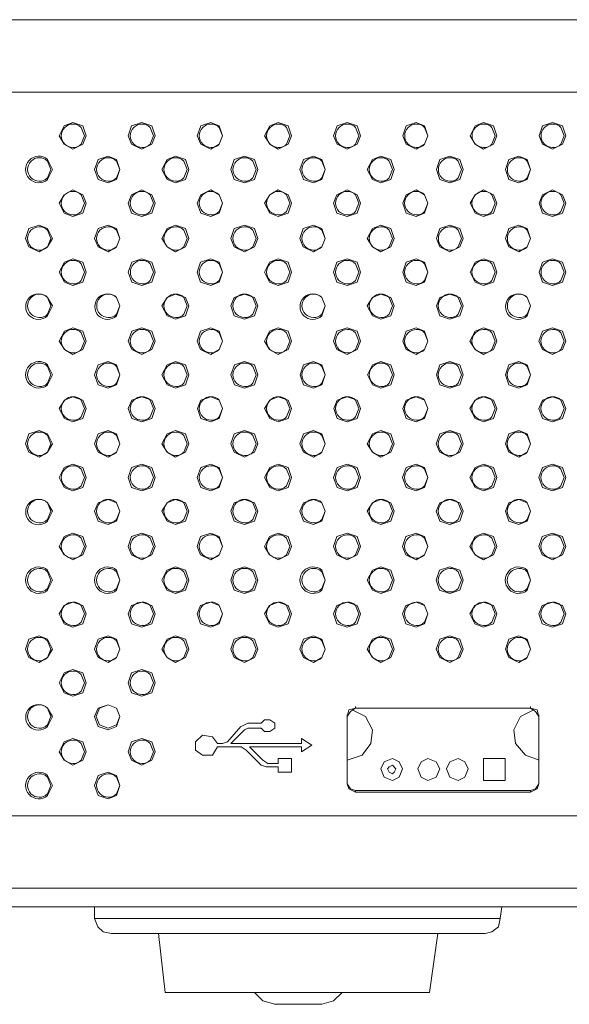
# Model space of a CAD drawing. Units: millimetres. Extents: x 0.21 to 8.09, y 0.36 to 2.71.
# Drawn here: x 3.17 to 3.44, y 1.8 to 2.29 of the extents above; entities that cross this region are included whole.
import ezdxf

# ---------------------------------------------------------------- set-up
doc = ezdxf.new("R2010")
doc.units = ezdxf.units.MM
doc.layers.add('Dahua', color=7, linetype='Continuous')

# ---------------------------------------------------------------- blocks, each defined once
blk = doc.blocks.new('NVR5816_32_64_16P_4KS2E')
at = {"layer": 'Dahua', "lineweight": 0}
for points in [[(3.72317, 2.26038), (3.72317, 2.29038), (0.56234, 2.29038)], [(3.71734, 2.25455), (0.56817, 2.25455)], [(3.19987, 2.23288), (3.1982, 2.23788), (3.19322, 2.23955), (3.18904, 2.23788), (3.18654, 2.23288), (3.18904, 2.22872), (3.19322, 2.22622), (3.1982, 2.22872), (3.19987, 2.23288)], [(3.23404, 2.23288), (3.23237, 2.23788), (3.22738, 2.23955), (3.22237, 2.23788), (3.2207, 2.23288), (3.22237, 2.22872), (3.22738, 2.22622), (3.23237, 2.22872), (3.23404, 2.23288)], [(3.30154, 2.23288), (3.29987, 2.23788), (3.29487, 2.23955), (3.29071, 2.23788), (3.28821, 2.23288), (3.29071, 2.22872), (3.29487, 2.22622), (3.29987, 2.22872), (3.30154, 2.23288)], [(3.33571, 2.23288), (3.33404, 2.23788), (3.32904, 2.23955), (3.32404, 2.23788), (3.32237, 2.23288), (3.32404, 2.22872), (3.32904, 2.22622), (3.33404, 2.22872), (3.33571, 2.23288)], [(3.40322, 2.23288), (3.40156, 2.23788), (3.39656, 2.23955), (3.39239, 2.23788), (3.38989, 2.23288), (3.39239, 2.22872), (3.39656, 2.22622), (3.40156, 2.22872), (3.40322, 2.23288)], [(3.43739, 2.23288), (3.43572, 2.23788), (3.43072, 2.23955), (3.42572, 2.23788), (3.42406, 2.23288), (3.42572, 2.22872), (3.43072, 2.22622), (3.43572, 2.22872), (3.43739, 2.23288)], [(3.21652, 2.21621), (3.21487, 2.22121), (3.21069, 2.22288), (3.20571, 2.22121), (3.20404, 2.21621), (3.20571, 2.21121), (3.21069, 2.20955), (3.21487, 2.21121), (3.21652, 2.21621)], [(3.25071, 2.21621), (3.24904, 2.22121), (3.24404, 2.22288), (3.23987, 2.22121), (3.23737, 2.21621), (3.23987, 2.21121), (3.24404, 2.20955), (3.24904, 2.21121), (3.25071, 2.21621)], [(3.28487, 2.21621), (3.2832, 2.22121), (3.2782, 2.22288), (3.27319, 2.22121), (3.27154, 2.21621), (3.27319, 2.21121), (3.2782, 2.20955), (3.2832, 2.21121), (3.28487, 2.21621)], [(3.35238, 2.21621), (3.35071, 2.22121), (3.34572, 2.22288), (3.34154, 2.22121), (3.33904, 2.21621), (3.34154, 2.21121), (3.34572, 2.20955), (3.35071, 2.21121), (3.35238, 2.21621)], [(3.38654, 2.21621), (3.38488, 2.22121), (3.37989, 2.22288), (3.37488, 2.22121), (3.37321, 2.21621), (3.37488, 2.21121), (3.37989, 2.20955), (3.38488, 2.21121), (3.38654, 2.21621)], [(3.19987, 2.19955), (3.1982, 2.20372), (3.1932, 2.20622), (3.18904, 2.20372), (3.18652, 2.19955), (3.18904, 2.19455), (3.1932, 2.19288), (3.1982, 2.19455), (3.19987, 2.19955)], [(3.23404, 2.19955), (3.23237, 2.20372), (3.22737, 2.20622), (3.22236, 2.20372), (3.2207, 2.19955), (3.22236, 2.19455), (3.22737, 2.19288), (3.23237, 2.19455), (3.23404, 2.19955)], [(3.30153, 2.19955), (3.29986, 2.20372), (3.29487, 2.20622), (3.29071, 2.20372), (3.28819, 2.19955), (3.29071, 2.19455), (3.29487, 2.19288), (3.29986, 2.19455), (3.30153, 2.19955)], [(3.33569, 2.19955), (3.33403, 2.20372), (3.32904, 2.20622), (3.32403, 2.20372), (3.32236, 2.19955), (3.32403, 2.19455), (3.32904, 2.19288), (3.33403, 2.19455), (3.33569, 2.19955)], [(3.40321, 2.19955), (3.40154, 2.20372), (3.39654, 2.20622), (3.39238, 2.20372), (3.38988, 2.19955), (3.39238, 2.19455), (3.39654, 2.19288), (3.40154, 2.19455), (3.40321, 2.19955)], [(3.43738, 2.19955), (3.43571, 2.20372), (3.43071, 2.20622), (3.42571, 2.20372), (3.42404, 2.19955), (3.42571, 2.19455), (3.43071, 2.19288), (3.43571, 2.19455), (3.43738, 2.19955)], [(3.1832, 2.18205), (3.18069, 2.18705), (3.17653, 2.18871), (3.17152, 2.18705), (3.16987, 2.18205), (3.17152, 2.17788), (3.17653, 2.17538), (3.18069, 2.17788), (3.1832, 2.18205)], [(3.25069, 2.18205), (3.24902, 2.18705), (3.24404, 2.18871), (3.23987, 2.18705), (3.23736, 2.18205), (3.23987, 2.17788), (3.24404, 2.17538), (3.24902, 2.17788), (3.25069, 2.18205)], [(3.28486, 2.18205), (3.28321, 2.18705), (3.27821, 2.18871), (3.27319, 2.18705), (3.27152, 2.18205), (3.27319, 2.17788), (3.27821, 2.17538), (3.28321, 2.17788), (3.28486, 2.18205)], [(3.35238, 2.18205), (3.35071, 2.18705), (3.34571, 2.18871), (3.34154, 2.18705), (3.33904, 2.18205), (3.34154, 2.17788), (3.34571, 2.17538), (3.35071, 2.17788), (3.35238, 2.18205)], [(3.38654, 2.18205), (3.38488, 2.18705), (3.37988, 2.18871), (3.37488, 2.18705), (3.37321, 2.18205), (3.37488, 2.17788), (3.37988, 2.17538), (3.38488, 2.17788), (3.38654, 2.18205)], [(3.41987, 2.18205), (3.41822, 2.18705), (3.41403, 2.18871), (3.40905, 2.18705), (3.40738, 2.18205), (3.40905, 2.17788), (3.41403, 2.17538), (3.41822, 2.17788), (3.41987, 2.18205)], [(3.19988, 2.16538), (3.19822, 2.17038), (3.19323, 2.17205), (3.18906, 2.17038), (3.18655, 2.16538), (3.18906, 2.16038), (3.19323, 2.15872), (3.19822, 2.16038), (3.19988, 2.16538)], [(3.23405, 2.16538), (3.2324, 2.17038), (3.2274, 2.17205), (3.22238, 2.17038), (3.22072, 2.16538), (3.22238, 2.16038), (3.2274, 2.15872), (3.2324, 2.16038), (3.23405, 2.16538)], [(3.30151, 2.16538), (3.29985, 2.17038), (3.29486, 2.17205), (3.29069, 2.17038), (3.28818, 2.16538), (3.29069, 2.16038), (3.29486, 2.15872), (3.29985, 2.16038), (3.30151, 2.16538)], [(3.33568, 2.16538), (3.33401, 2.17038), (3.32903, 2.17205), (3.32401, 2.17038), (3.32235, 2.16538), (3.32401, 2.16038), (3.32903, 2.15872), (3.33401, 2.16038), (3.33568, 2.16538)], [(3.40321, 2.16538), (3.40154, 2.17038), (3.39654, 2.17205), (3.39238, 2.17038), (3.38988, 2.16538), (3.39238, 2.16038), (3.39654, 2.15872), (3.40154, 2.16038), (3.40321, 2.16538)], [(3.43738, 2.16538), (3.43571, 2.17038), (3.43071, 2.17205), (3.42571, 2.17038), (3.42404, 2.16538), (3.42571, 2.16038), (3.43071, 2.15872), (3.43571, 2.16038), (3.43738, 2.16538)], [(3.25072, 2.14872), (3.24905, 2.15288), (3.24407, 2.15455), (3.2399, 2.15288), (3.23739, 2.14872), (3.2399, 2.14372), (3.24407, 2.14205), (3.24905, 2.14372), (3.25072, 2.14872)], [(3.28486, 2.14872), (3.28319, 2.15288), (3.27819, 2.15455), (3.27318, 2.15288), (3.27151, 2.14872), (3.27318, 2.14372), (3.27819, 2.14205), (3.28319, 2.14372), (3.28486, 2.14872)], [(3.35235, 2.14872), (3.35068, 2.15288), (3.3457, 2.15455), (3.34153, 2.15288), (3.33902, 2.14872), (3.34153, 2.14372), (3.3457, 2.14205), (3.35068, 2.14372), (3.35235, 2.14872)], [(3.38654, 2.14872), (3.38488, 2.15288), (3.37988, 2.15455), (3.37488, 2.15288), (3.37321, 2.14872), (3.37488, 2.14372), (3.37988, 2.14205), (3.38488, 2.14372), (3.38654, 2.14872)], [(3.19988, 2.13122), (3.19822, 2.13622), (3.19323, 2.13789), (3.18906, 2.13622), (3.18655, 2.13122), (3.18906, 2.12705), (3.19323, 2.12455), (3.19822, 2.12705), (3.19988, 2.13122)], [(3.23405, 2.13122), (3.2324, 2.13622), (3.2274, 2.13789), (3.22238, 2.13622), (3.22072, 2.13122), (3.22238, 2.12705), (3.2274, 2.12455), (3.2324, 2.12705), (3.23405, 2.13122)], [(3.30151, 2.13121), (3.29985, 2.13621), (3.29486, 2.13788), (3.29069, 2.13621), (3.28818, 2.13121), (3.29069, 2.12705), (3.29486, 2.12455), (3.29985, 2.12705), (3.30151, 2.13121)], [(3.33568, 2.13121), (3.33401, 2.13621), (3.32903, 2.13788), (3.32401, 2.13621), (3.32235, 2.13121), (3.32401, 2.12705), (3.32903, 2.12455), (3.33401, 2.12705), (3.33568, 2.13121)], [(3.4032, 2.13121), (3.40153, 2.13621), (3.39655, 2.13788), (3.39238, 2.13621), (3.38987, 2.13121), (3.39238, 2.12705), (3.39655, 2.12455), (3.40153, 2.12705), (3.4032, 2.13121)], [(3.43736, 2.13121), (3.43571, 2.13621), (3.43071, 2.13788), (3.4257, 2.13621), (3.42403, 2.13121), (3.4257, 2.12705), (3.43071, 2.12455), (3.43571, 2.12705), (3.43736, 2.13121)], [(3.25072, 2.11455), (3.24905, 2.11955), (3.24405, 2.12122), (3.23989, 2.11955), (3.23739, 2.11455), (3.23989, 2.10955), (3.24405, 2.10788), (3.24905, 2.10955), (3.25072, 2.11455)], [(3.28488, 2.11455), (3.28322, 2.11955), (3.27823, 2.12122), (3.27322, 2.11955), (3.27155, 2.11455), (3.27322, 2.10955), (3.27823, 2.10788), (3.28322, 2.10955), (3.28488, 2.11455)], [(3.35239, 2.11455), (3.35072, 2.11955), (3.34572, 2.12122), (3.34156, 2.11955), (3.33906, 2.11455), (3.34156, 2.10955), (3.34572, 2.10788), (3.35072, 2.10955), (3.35239, 2.11455)], [(3.38653, 2.11455), (3.38488, 2.11955), (3.37988, 2.12122), (3.37486, 2.11955), (3.37321, 2.11455), (3.37486, 2.10955), (3.37988, 2.10788), (3.38488, 2.10955), (3.38653, 2.11455)], [(3.19988, 2.09788), (3.19822, 2.10205), (3.19322, 2.10371), (3.18905, 2.10205), (3.18655, 2.09788), (3.18905, 2.09288), (3.19322, 2.09121), (3.19822, 2.09288), (3.19988, 2.09788)], [(3.23405, 2.09788), (3.23238, 2.10205), (3.22738, 2.10371), (3.22238, 2.10205), (3.22072, 2.09788), (3.22238, 2.09288), (3.22738, 2.09121), (3.23238, 2.09288), (3.23405, 2.09788)], [(3.30155, 2.09788), (3.29989, 2.10205), (3.29489, 2.10371), (3.29072, 2.10205), (3.28822, 2.09788), (3.29072, 2.09288), (3.29489, 2.09121), (3.29989, 2.09288), (3.30155, 2.09788)], [(3.33572, 2.09788), (3.33405, 2.10205), (3.32905, 2.10371), (3.32405, 2.10205), (3.32239, 2.09788), (3.32405, 2.09288), (3.32905, 2.09121), (3.33405, 2.09288), (3.33572, 2.09788)], [(3.4032, 2.09788), (3.40153, 2.10205), (3.39655, 2.10371), (3.39237, 2.10205), (3.38987, 2.09788), (3.39237, 2.09288), (3.39655, 2.09121), (3.40153, 2.09288), (3.4032, 2.09788)], [(3.43736, 2.09788), (3.4357, 2.10205), (3.43071, 2.10371), (3.4257, 2.10205), (3.42403, 2.09788), (3.4257, 2.09288), (3.43071, 2.09121), (3.4357, 2.09288), (3.43736, 2.09788)], [(3.1832, 2.08038), (3.1807, 2.08538), (3.17653, 2.08705), (3.17153, 2.08538), (3.16987, 2.08038), (3.17153, 2.07622), (3.17653, 2.07372), (3.1807, 2.07622), (3.1832, 2.08038)], [(3.25071, 2.08038), (3.24904, 2.08538), (3.24404, 2.08705), (3.23987, 2.08538), (3.23737, 2.08038), (3.23987, 2.07622), (3.24404, 2.07372), (3.24904, 2.07622), (3.25071, 2.08038)], [(3.28487, 2.08038), (3.2832, 2.08538), (3.2782, 2.08705), (3.2732, 2.08538), (3.27154, 2.08038), (3.2732, 2.07622), (3.2782, 2.07372), (3.2832, 2.07622), (3.28487, 2.08038)], [(3.3182, 2.08038), (3.31654, 2.08538), (3.31236, 2.08705), (3.30738, 2.08538), (3.30571, 2.08038), (3.30738, 2.07622), (3.31236, 2.07372), (3.31654, 2.07622), (3.3182, 2.08038)], [(3.35238, 2.08038), (3.35071, 2.08538), (3.34571, 2.08705), (3.34154, 2.08538), (3.33904, 2.08038), (3.34154, 2.07622), (3.34571, 2.07372), (3.35071, 2.07622), (3.35238, 2.08038)], [(3.38653, 2.08038), (3.38486, 2.08538), (3.37986, 2.08705), (3.37486, 2.08538), (3.3732, 2.08038), (3.37486, 2.07622), (3.37986, 2.07372), (3.38486, 2.07622), (3.38653, 2.08038)], [(3.41985, 2.08038), (3.4182, 2.08538), (3.41402, 2.08705), (3.40903, 2.08538), (3.40737, 2.08038), (3.40903, 2.07622), (3.41402, 2.07372), (3.4182, 2.07622), (3.41985, 2.08038)], [(3.19987, 2.06371), (3.1982, 2.06871), (3.1932, 2.07038), (3.18904, 2.06871), (3.18654, 2.06371), (3.18904, 2.05871), (3.1932, 2.05705), (3.1982, 2.05871), (3.19987, 2.06371)], [(3.23404, 2.06371), (3.23237, 2.06871), (3.22737, 2.07038), (3.22237, 2.06871), (3.2207, 2.06371), (3.22237, 2.05871), (3.22737, 2.05705), (3.23237, 2.05871), (3.23404, 2.06371)], [(3.30154, 2.06371), (3.29987, 2.06871), (3.29487, 2.07038), (3.29071, 2.06871), (3.28821, 2.06371), (3.29071, 2.05871), (3.29487, 2.05705), (3.29987, 2.05871), (3.30154, 2.06371)], [(3.33571, 2.06371), (3.33404, 2.06871), (3.32904, 2.07038), (3.32404, 2.06871), (3.32237, 2.06371), (3.32404, 2.05871), (3.32904, 2.05705), (3.33404, 2.05871), (3.33571, 2.06371)], [(3.4032, 2.06371), (3.40153, 2.06871), (3.39653, 2.07038), (3.39237, 2.06871), (3.38987, 2.06371), (3.39237, 2.05871), (3.39653, 2.05705), (3.40153, 2.05871), (3.4032, 2.06371)], [(3.43736, 2.06371), (3.4357, 2.06871), (3.4307, 2.07038), (3.4257, 2.06871), (3.42403, 2.06371), (3.4257, 2.05871), (3.4307, 2.05705), (3.4357, 2.05871), (3.43736, 2.06371)], [(3.25071, 2.04705), (3.24904, 2.05122), (3.24404, 2.05288), (3.23987, 2.05122), (3.23736, 2.04705), (3.23987, 2.04205), (3.24404, 2.04038), (3.24904, 2.04205), (3.25071, 2.04705)], [(3.28487, 2.04705), (3.2832, 2.05122), (3.2782, 2.05288), (3.2732, 2.05122), (3.27154, 2.04705), (3.2732, 2.04205), (3.2782, 2.04038), (3.2832, 2.04205), (3.28487, 2.04705)], [(3.35236, 2.04705), (3.35071, 2.05122), (3.34571, 2.05288), (3.34154, 2.05122), (3.33903, 2.04705), (3.34154, 2.04205), (3.34571, 2.04038), (3.35071, 2.04205), (3.35236, 2.04705)], [(3.38653, 2.04705), (3.38486, 2.05122), (3.37986, 2.05288), (3.37486, 2.05122), (3.3732, 2.04705), (3.37486, 2.04205), (3.37986, 2.04038), (3.38486, 2.04205), (3.38653, 2.04705)], [(3.19986, 2.02955), (3.19819, 2.03455), (3.1932, 2.03621), (3.18904, 2.03455), (3.18652, 2.02955), (3.18904, 2.02538), (3.1932, 2.02288), (3.19819, 2.02538), (3.19986, 2.02955)], [(3.23402, 2.02955), (3.23236, 2.03455), (3.22737, 2.03621), (3.22236, 2.03455), (3.22069, 2.02955), (3.22236, 2.02538), (3.22737, 2.02288), (3.23236, 2.02538), (3.23402, 2.02955)], [(3.30153, 2.02955), (3.29986, 2.03455), (3.29487, 2.03621), (3.29069, 2.03455), (3.28819, 2.02955), (3.29069, 2.02538), (3.29487, 2.02288), (3.29986, 2.02538), (3.30153, 2.02955)], [(3.33569, 2.02955), (3.33403, 2.03455), (3.32904, 2.03621), (3.32403, 2.03455), (3.32236, 2.02955), (3.32403, 2.02538), (3.32904, 2.02288), (3.33403, 2.02538), (3.33569, 2.02955)], [(3.40318, 2.02955), (3.40152, 2.03455), (3.39653, 2.03621), (3.39237, 2.03455), (3.38985, 2.02955), (3.39237, 2.02538), (3.39653, 2.02288), (3.40152, 2.02538), (3.40318, 2.02955)], [(3.43735, 2.02955), (3.43568, 2.03455), (3.4307, 2.03621), (3.42568, 2.03455), (3.42402, 2.02955), (3.42568, 2.02538), (3.4307, 2.02288), (3.43568, 2.02538), (3.43735, 2.02955)], [(3.25069, 2.01288), (3.24902, 2.01788), (3.24404, 2.01955), (3.23986, 2.01788), (3.23736, 2.01288), (3.23986, 2.00788), (3.24404, 2.00622), (3.24902, 2.00788), (3.25069, 2.01288)], [(3.28486, 2.01288), (3.28321, 2.01788), (3.27821, 2.01954), (3.27319, 2.01788), (3.27152, 2.01288), (3.27319, 2.00788), (3.27821, 2.00622), (3.28321, 2.00788), (3.28486, 2.01288)], [(3.35236, 2.01288), (3.3507, 2.01788), (3.34571, 2.01954), (3.34153, 2.01788), (3.33903, 2.01288), (3.34153, 2.00788), (3.34571, 2.00622), (3.3507, 2.00788), (3.35236, 2.01288)], [(3.38652, 2.01288), (3.38486, 2.01788), (3.37986, 2.01954), (3.37485, 2.01788), (3.37318, 2.01288), (3.37485, 2.00788), (3.37986, 2.00621), (3.38486, 2.00788), (3.38652, 2.01288)], [(3.19986, 1.99622), (3.19819, 2.00038), (3.1932, 2.00205), (3.18902, 2.00038), (3.18652, 1.99622), (3.18902, 1.99122), (3.1932, 1.98955), (3.19819, 1.99122), (3.19986, 1.99622)], [(3.23402, 1.99622), (3.23236, 2.00038), (3.22737, 2.00205), (3.22236, 2.00038), (3.22069, 1.99622), (3.22236, 1.99122), (3.22737, 1.98955), (3.23236, 1.99122), (3.23402, 1.99622)], [(3.30153, 1.99622), (3.29986, 2.00038), (3.29487, 2.00205), (3.29069, 2.00038), (3.28819, 1.99622), (3.29069, 1.99122), (3.29487, 1.98955), (3.29986, 1.99122), (3.30153, 1.99622)], [(3.33569, 1.99622), (3.33403, 2.00038), (3.32904, 2.00205), (3.32403, 2.00038), (3.32236, 1.99622), (3.32403, 1.99122), (3.32904, 1.98955), (3.33403, 1.99122), (3.33569, 1.99622)], [(3.40318, 1.99622), (3.40152, 2.00038), (3.39653, 2.00205), (3.39235, 2.00038), (3.38985, 1.99622), (3.39235, 1.99122), (3.39653, 1.98955), (3.40152, 1.99122), (3.40318, 1.99622)], [(3.43735, 1.99622), (3.43568, 2.00038), (3.4307, 2.00205), (3.42568, 2.00038), (3.42402, 1.99622), (3.42568, 1.99122), (3.4307, 1.98955), (3.43568, 1.99122), (3.43735, 1.99622)], [(3.1832, 1.97872), (3.1807, 1.98372), (3.17653, 1.98539), (3.17153, 1.98372), (3.16987, 1.97872), (3.17153, 1.97455), (3.17653, 1.97205), (3.1807, 1.97455), (3.1832, 1.97872)], [(3.21652, 1.97872), (3.21487, 1.98372), (3.21069, 1.98539), (3.20571, 1.98372), (3.20404, 1.97872), (3.20571, 1.97455), (3.21069, 1.97205), (3.21487, 1.97455), (3.21652, 1.97872)], [(3.25071, 1.97872), (3.24904, 1.98372), (3.24404, 1.98539), (3.23987, 1.98372), (3.23737, 1.97872), (3.23987, 1.97455), (3.24404, 1.97205), (3.24904, 1.97455), (3.25071, 1.97872)], [(3.28487, 1.97872), (3.2832, 1.98372), (3.2782, 1.98539), (3.2732, 1.98372), (3.27154, 1.97872), (3.2732, 1.97455), (3.2782, 1.97205), (3.2832, 1.97455), (3.28487, 1.97872)], [(3.35236, 1.97872), (3.3507, 1.98372), (3.34571, 1.98539), (3.34154, 1.98372), (3.33903, 1.97872), (3.34154, 1.97455), (3.34571, 1.97205), (3.3507, 1.97455), (3.35236, 1.97872)], [(3.38653, 1.97872), (3.38488, 1.98372), (3.37988, 1.98539), (3.37486, 1.98372), (3.3732, 1.97872), (3.37486, 1.97455), (3.37988, 1.97205), (3.38488, 1.97455), (3.38653, 1.97872)], [(3.19987, 1.96205), (3.1982, 1.96705), (3.1932, 1.96872), (3.18904, 1.96705), (3.18654, 1.96205), (3.18904, 1.95705), (3.1932, 1.95538), (3.1982, 1.95705), (3.19987, 1.96205)], [(3.23404, 1.96205), (3.23237, 1.96705), (3.22737, 1.96872), (3.22237, 1.96705), (3.2207, 1.96205), (3.22237, 1.95705), (3.22737, 1.95538), (3.23237, 1.95705), (3.23404, 1.96205)], [(3.21652, 1.94538), (3.21487, 1.94955), (3.21069, 1.95121), (3.20571, 1.94955), (3.20404, 1.94538), (3.20571, 1.94038), (3.21069, 1.93871), (3.21487, 1.94038), (3.21652, 1.94538), (3.21487, 1.94955), (3.21069, 1.95121), (3.20652, 1.94955), (3.20486, 1.94538), (3.20652, 1.94121), (3.21069, 1.93955), (3.21487, 1.94121), (3.21652, 1.94538)], [(3.33317, 1.94954), (3.33317, 1.95038)], [(3.41984, 1.94954), (3.41984, 1.95038)], [(3.32901, 1.94538), (3.32901, 1.91205), (3.32901, 1.94538), (3.32901, 1.94621)], [(3.32903, 1.92372), (3.33653, 1.92622), (3.3407, 1.93205), (3.34153, 1.93872), (3.3382, 1.94539), (3.33153, 1.94872)], [(3.42154, 1.94872), (3.41487, 1.94538), (3.41154, 1.93872), (3.41237, 1.93205), (3.41737, 1.92622), (3.42404, 1.92372)], [(3.424, 1.94538), (3.424, 1.94621)], [(3.424, 1.91205), (3.424, 1.94538), (3.424, 1.91205), (3.424, 1.91288)], [(3.2765, 1.94038), (3.26985, 1.93288)], [(3.27987, 1.94205), (3.27653, 1.94038)], [(3.28651, 1.94205), (3.27985, 1.94205)], [(3.28654, 1.93955), (3.28819, 1.93788), (3.29071, 1.93788), (3.29319, 1.93955), (3.29319, 1.94205), (3.29071, 1.94372), (3.28819, 1.94372), (3.28654, 1.94205)], [(3.26487, 1.93205), (3.26237, 1.93538), (3.25737, 1.93621), (3.25403, 1.93288), (3.25403, 1.92871), (3.25737, 1.92621), (3.26237, 1.92621), (3.26487, 1.93038)], [(3.27151, 1.93205), (3.27816, 1.93871)], [(3.27987, 1.93955), (3.2782, 1.93872)], [(3.27984, 1.93955), (3.28651, 1.93955)], [(3.19987, 1.92788), (3.1982, 1.93288), (3.1932, 1.93455), (3.18904, 1.93288), (3.18654, 1.92788), (3.18904, 1.92372), (3.1932, 1.92122), (3.1982, 1.92372), (3.19987, 1.92788)], [(3.23404, 1.92788), (3.23237, 1.93288), (3.22737, 1.93455), (3.22237, 1.93288), (3.2207, 1.92788), (3.22237, 1.92372), (3.22737, 1.92122), (3.23237, 1.92372), (3.23404, 1.92788)], [(3.26735, 1.93205), (3.26483, 1.93205)], [(3.26736, 1.93205), (3.26987, 1.93288)], [(3.30651, 1.93205), (3.27151, 1.93205)], [(3.31151, 1.93121), (3.30651, 1.93455)], [(3.30651, 1.93455), (3.30651, 1.93205)], [(3.30651, 1.92788), (3.31151, 1.93121)], [(3.26484, 1.93038), (3.27652, 1.93038)], [(3.27904, 1.92872), (3.27652, 1.93038)], [(3.27901, 1.92871), (3.28651, 1.92121)], [(3.28068, 1.93038), (3.3065, 1.93038)], [(3.28734, 1.92371), (3.28069, 1.93038)], [(3.30651, 1.93038), (3.30651, 1.92788)], [(3.28654, 1.92122), (3.28904, 1.92038)], [(3.28737, 1.92372), (3.28987, 1.92205)], [(3.29484, 1.92205), (3.28985, 1.92205)], [(3.29484, 1.92455), (3.29484, 1.92205)], [(3.30151, 1.92455), (3.29485, 1.92455)], [(3.30151, 1.91788), (3.30151, 1.92455)], [(3.35653, 1.91955), (3.35487, 1.92288), (3.35154, 1.92455), (3.34737, 1.92288), (3.34571, 1.91955), (3.34737, 1.91538), (3.35154, 1.91372), (3.35487, 1.91538), (3.35653, 1.91955)], [(3.3532, 1.91955), (3.35154, 1.92122), (3.34987, 1.92038), (3.34904, 1.91955), (3.34987, 1.91788), (3.35154, 1.91705), (3.35236, 1.91788), (3.3532, 1.91955)], [(3.37486, 1.91955), (3.3732, 1.92288), (3.36903, 1.92455), (3.3657, 1.92288), (3.36404, 1.91955), (3.3657, 1.91538), (3.36903, 1.91372), (3.3732, 1.91538), (3.37486, 1.91955)], [(3.38904, 1.91955), (3.38737, 1.92288), (3.38404, 1.92455), (3.37987, 1.92288), (3.3782, 1.91955), (3.37987, 1.91538), (3.38404, 1.91372), (3.38737, 1.91538), (3.38904, 1.91955)], [(3.39651, 1.92455), (3.40734, 1.92455)], [(3.39651, 1.91371), (3.39651, 1.92454)], [(3.40733, 1.92455), (3.40733, 1.91371)], [(3.28901, 1.92038), (3.29484, 1.92038)], [(3.29484, 1.92038), (3.29484, 1.91788)], [(3.29484, 1.91788), (3.30151, 1.91788)], [(3.32901, 1.91205), (3.32901, 1.91288)], [(3.3332, 1.90872), (3.3307, 1.90955), (3.32903, 1.91205), (3.32987, 1.90955), (3.3332, 1.90788)], [(3.40735, 1.91372), (3.39652, 1.91372)], [(3.41987, 1.90788), (3.4232, 1.90955), (3.42403, 1.91205)], [(3.41987, 1.90872), (3.42237, 1.90955), (3.42403, 1.91205)], [(3.33317, 1.90872), (3.41984, 1.90872)], [(3.33317, 1.90788), (3.33317, 1.90871)], [(3.33317, 1.90788), (3.41984, 1.90788)], [(3.41984, 1.90788), (3.41984, 1.90871)], [(0.56818, 1.89621), (3.71734, 1.89621)], [(3.71816, 1.86038), (3.71901, 1.85122), (0.56734, 1.85122)], [(0.56818, 1.86038), (3.71818, 1.86038)], [(3.20401, 1.85121), (3.20401, 1.84538)], [(3.40567, 1.85121), (3.40483, 1.84538)], [(3.40484, 1.84538), (3.20401, 1.84538)], [(3.20402, 1.84538), (3.20569, 1.84122), (3.20819, 1.83872), (3.21235, 1.83788)], [(3.39737, 1.83788), (3.4007, 1.83872), (3.40403, 1.84122), (3.40487, 1.84538)], [(3.39734, 1.83788), (3.21235, 1.83788)], [(3.23568, 1.83788), (3.23901, 1.80872), (3.36985, 1.80872)], [(3.36983, 1.80872), (3.37401, 1.83788)], [(3.28319, 1.80872), (3.28736, 1.80455), (3.29319, 1.80288)], [(3.31652, 1.80288), (3.32236, 1.80455), (3.32653, 1.80872)], [(3.29317, 1.80288), (3.31652, 1.80288)]]:
    blk.add_lwpolyline(points, dxfattribs=at)
for points in [[(3.19904, 2.23288), (3.19738, 2.23705, 2.364974), (3.19738, 2.22872)], [(3.23321, 2.23288), (3.23154, 2.23705, 2.364974), (3.23154, 2.22872)], [(3.3007, 2.23288), (3.29905, 2.23705, 2.364974), (3.29905, 2.22872)], [(3.33488, 2.23288), (3.33321, 2.23705, 2.364974), (3.33321, 2.22872)], [(3.40238, 2.23288), (3.40073, 2.23705, 2.364974), (3.40073, 2.22872)], [(3.43655, 2.23288), (3.4349, 2.23705, 2.364974), (3.4349, 2.22872)], [(3.1832, 2.21621), (3.1807, 2.22121, 2.168747), (3.1807, 2.21121)], [(3.18237, 2.21621), (3.18071, 2.22038, 2.364974), (3.18071, 2.21205)], [(3.21654, 2.21621), (3.21487, 2.22038, 2.364974), (3.21487, 2.21205)], [(3.24986, 2.21621), (3.2482, 2.22038, 2.362494), (3.2482, 2.21205)], [(3.28403, 2.21621), (3.28236, 2.22038, 2.362494), (3.28236, 2.21205)], [(3.35155, 2.21621), (3.34988, 2.22038, 2.364974), (3.34988, 2.21205)], [(3.38572, 2.21621), (3.38405, 2.22038, 2.364974), (3.38405, 2.21205)], [(3.19903, 2.19955), (3.19736, 2.20372, 2.364974), (3.19736, 2.19538)], [(3.23319, 2.19955), (3.23153, 2.20372, 2.362494), (3.23153, 2.19538)], [(3.3007, 2.19955), (3.29903, 2.20372, 2.364974), (3.29903, 2.19538)], [(3.33487, 2.19955), (3.3332, 2.20372, 2.364974), (3.3332, 2.19538)], [(3.40237, 2.19955), (3.40072, 2.20372, 2.364974), (3.40072, 2.19538)], [(3.43655, 2.19955), (3.43488, 2.20372, 2.364974), (3.43488, 2.19538)], [(3.18236, 2.18205), (3.18069, 2.18621, 2.362494), (3.18069, 2.17788)], [(3.24986, 2.18205), (3.2482, 2.18621, 2.364974), (3.2482, 2.17788)], [(3.28403, 2.18205), (3.28236, 2.18621, 2.364974), (3.28236, 2.17788)], [(3.35153, 2.18205), (3.34988, 2.18621, 2.364974), (3.34988, 2.17788)], [(3.38572, 2.18205), (3.38405, 2.18621, 2.364974), (3.38405, 2.17788)], [(3.41988, 2.18205), (3.41821, 2.18621, 2.364974), (3.41821, 2.17788)], [(3.19906, 2.16538), (3.19739, 2.16955, 2.364974), (3.19739, 2.16122)], [(3.23322, 2.16538), (3.23156, 2.16955, 2.362494), (3.23156, 2.16122)], [(3.30069, 2.16538), (3.29902, 2.16955, 2.364974), (3.29902, 2.16122)], [(3.33485, 2.16538), (3.33319, 2.16955, 2.364974), (3.33319, 2.16122)], [(3.40237, 2.16538), (3.4007, 2.16955, 2.362494), (3.4007, 2.16122)], [(3.43654, 2.16538), (3.43487, 2.16955, 2.362494), (3.43487, 2.16122)], [(3.18323, 2.14872), (3.18071, 2.15288, 2.353395), (3.18071, 2.14372)], [(3.18239, 2.14872), (3.18072, 2.15288, 2.362494), (3.18072, 2.14455)], [(3.21655, 2.14872), (3.21489, 2.15288, 2.353412), (3.21489, 2.14372)], [(3.21655, 2.14872), (3.21489, 2.15288, 2.362494), (3.21489, 2.14455)], [(3.24989, 2.14872), (3.24822, 2.15288, 2.364974), (3.24822, 2.14455)], [(3.28402, 2.14872), (3.28235, 2.15288, 2.362494), (3.28235, 2.14455)], [(3.31818, 2.14872), (3.31652, 2.15288, 2.353412), (3.31652, 2.14372)], [(3.31818, 2.14872), (3.31652, 2.15288, 2.362494), (3.31652, 2.14455)], [(3.35152, 2.14872), (3.34986, 2.15288, 2.364974), (3.34986, 2.14455)], [(3.3857, 2.14872), (3.38403, 2.15288, 2.362494), (3.38403, 2.14455)], [(3.41987, 2.14872), (3.41822, 2.15288, 2.353395), (3.41822, 2.14372)], [(3.41987, 2.14872), (3.41822, 2.15288, 2.364974), (3.41822, 2.14455)], [(3.19906, 2.13122), (3.19739, 2.13539, 2.364974), (3.19739, 2.12705)], [(3.23322, 2.13122), (3.23156, 2.13539, 2.364974), (3.23156, 2.12705)], [(3.30069, 2.13121), (3.29902, 2.13538, 2.364974), (3.29902, 2.12705)], [(3.33485, 2.13121), (3.33319, 2.13538, 2.364974), (3.33319, 2.12705)], [(3.40237, 2.13121), (3.4007, 2.13538, 2.364974), (3.4007, 2.12705)], [(3.43654, 2.13121), (3.43487, 2.13538, 2.364974), (3.43487, 2.12705)], [(3.18321, 2.11455), (3.18071, 2.11955, 2.168747), (3.18071, 2.10955)], [(3.18239, 2.11455), (3.18072, 2.11872, 2.364974), (3.18072, 2.11038)], [(3.24988, 2.11455), (3.24822, 2.11872, 2.364974), (3.24822, 2.11038)], [(3.28406, 2.11455), (3.28239, 2.11872, 2.364974), (3.28239, 2.11038)], [(3.35155, 2.11455), (3.34988, 2.11872, 2.362494), (3.34988, 2.11038)], [(3.3857, 2.11455), (3.38403, 2.11872, 2.362494), (3.38403, 2.11038)], [(3.19904, 2.09788), (3.19739, 2.10205, 2.364974), (3.19739, 2.09371)], [(3.23321, 2.09788), (3.23156, 2.10205, 2.364974), (3.23156, 2.09371)], [(3.30071, 2.09788), (3.29905, 2.10205, 2.362494), (3.29905, 2.09371)], [(3.33488, 2.09788), (3.33323, 2.10205, 2.364974), (3.33323, 2.09371)], [(3.40237, 2.09788), (3.4007, 2.10205, 2.364974), (3.4007, 2.09371)], [(3.43654, 2.09788), (3.43487, 2.10205, 2.364974), (3.43487, 2.09371)], [(3.18237, 2.08038), (3.18071, 2.08455, 2.364974), (3.18071, 2.07622)], [(3.24986, 2.08038), (3.2482, 2.08455, 2.362494), (3.2482, 2.07622)], [(3.28404, 2.08038), (3.28238, 2.08455, 2.364974), (3.28238, 2.07622)], [(3.31821, 2.08038), (3.31654, 2.08455, 2.364974), (3.31654, 2.07622)], [(3.35153, 2.08038), (3.34987, 2.08455, 2.362494), (3.34987, 2.07622)], [(3.38569, 2.08038), (3.38403, 2.08455, 2.364974), (3.38403, 2.07622)], [(3.41987, 2.08038), (3.4182, 2.08455, 2.364974), (3.4182, 2.07622)], [(3.19903, 2.06371), (3.19738, 2.06788, 2.364974), (3.19738, 2.05955)], [(3.23319, 2.06371), (3.23154, 2.06788, 2.364974), (3.23154, 2.05955)], [(3.3007, 2.06371), (3.29903, 2.06788, 2.362494), (3.29903, 2.05955)], [(3.33487, 2.06371), (3.3332, 2.06788, 2.362494), (3.3332, 2.05955)], [(3.40236, 2.06371), (3.40069, 2.06788, 2.362494), (3.40069, 2.05955)], [(3.43652, 2.06371), (3.43486, 2.06788, 2.362494), (3.43486, 2.05955)], [(3.1832, 2.04705), (3.18069, 2.05122, 2.351124), (3.18069, 2.04205)], [(3.18236, 2.04705), (3.18071, 2.05122, 2.364974), (3.18071, 2.04288)], [(3.24986, 2.04705), (3.2482, 2.05122, 2.362494), (3.2482, 2.04288)], [(3.28403, 2.04705), (3.28236, 2.05122, 2.362494), (3.28236, 2.04288)], [(3.35153, 2.04705), (3.34987, 2.05122, 2.364974), (3.34987, 2.04288)], [(3.38569, 2.04705), (3.38402, 2.05122, 2.362494), (3.38402, 2.04288)], [(3.19903, 2.02955), (3.19736, 2.03371, 2.364974), (3.19736, 2.02538)], [(3.23319, 2.02955), (3.23153, 2.03371, 2.364974), (3.23153, 2.02538)], [(3.3007, 2.02955), (3.29903, 2.03371, 2.364974), (3.29903, 2.02538)], [(3.33487, 2.02955), (3.3332, 2.03371, 2.364974), (3.3332, 2.02538)], [(3.40236, 2.02955), (3.40069, 2.03371, 2.364974), (3.40069, 2.02538)], [(3.43652, 2.02955), (3.43486, 2.03371, 2.364974), (3.43486, 2.02538)], [(3.18319, 2.01288), (3.18069, 2.01788, 2.168747), (3.18069, 2.00788)], [(3.18236, 2.01288), (3.18069, 2.01705, 2.362494), (3.18069, 2.00872)], [(3.21652, 2.01288), (3.21486, 2.01788, 2.168747), (3.21486, 2.00788)], [(3.21652, 2.01288), (3.21486, 2.01705, 2.362494), (3.21486, 2.00872)], [(3.24986, 2.01288), (3.2482, 2.01705, 2.364974), (3.2482, 2.00872)], [(3.28403, 2.01288), (3.28236, 2.01705, 2.364974), (3.28236, 2.00872)], [(3.3182, 2.01288), (3.31653, 2.01788, 2.168747), (3.31653, 2.00788)], [(3.3182, 2.01288), (3.31653, 2.01705, 2.364974), (3.31653, 2.00872)], [(3.35153, 2.01288), (3.34987, 2.01705, 2.364974), (3.34987, 2.00872)], [(3.38569, 2.01288), (3.38402, 2.01704, 2.364974), (3.38402, 2.00871)], [(3.41985, 2.01288), (3.41819, 2.01788, 2.168747), (3.41819, 2.00788)], [(3.41985, 2.01288), (3.41819, 2.01704, 2.362494), (3.41819, 2.00871)], [(3.19903, 1.99622), (3.19736, 2.00038, 2.364974), (3.19736, 1.99205)], [(3.23319, 1.99622), (3.23153, 2.00038, 2.364974), (3.23153, 1.99205)], [(3.3007, 1.99622), (3.29903, 2.00038, 2.364974), (3.29903, 1.99205)], [(3.33487, 1.99622), (3.3332, 2.00038, 2.364974), (3.3332, 1.99205)], [(3.40236, 1.99622), (3.40069, 2.00038, 2.364974), (3.40069, 1.99205)], [(3.43652, 1.99622), (3.43486, 2.00038, 2.364974), (3.43486, 1.99205)], [(3.18237, 1.97872), (3.18071, 1.98289, 2.364974), (3.18071, 1.97455)], [(3.21654, 1.97872), (3.21487, 1.98289, 2.364974), (3.21487, 1.97455)], [(3.24986, 1.97872), (3.2482, 1.98289, 2.362494), (3.2482, 1.97455)], [(3.28403, 1.97872), (3.28236, 1.98289, 2.362494), (3.28236, 1.97455)], [(3.35153, 1.97872), (3.34987, 1.98289, 2.364974), (3.34987, 1.97455)], [(3.3857, 1.97872), (3.38403, 1.98289, 2.362494), (3.38403, 1.97455)], [(3.19903, 1.96205), (3.19736, 1.96622, 2.362494), (3.19736, 1.95788)], [(3.23319, 1.96205), (3.23153, 1.96622, 2.362494), (3.23153, 1.95788)], [(3.1832, 1.94538), (3.18069, 1.94955, 2.351124), (3.18069, 1.94038)], [(3.18236, 1.94538), (3.18069, 1.94955, 2.362494), (3.18069, 1.94121)], [(3.19903, 1.92788), (3.19736, 1.93205, 2.362494), (3.19736, 1.92372)], [(3.23319, 1.92788), (3.23153, 1.93205, 2.362494), (3.23153, 1.92372)], [(3.18319, 1.91121), (3.18069, 1.91621, 2.168747), (3.18069, 1.90621)], [(3.18236, 1.91121), (3.18069, 1.91538, 2.364974), (3.18069, 1.90705)]]:
    blk.add_lwpolyline(points, format="xyb", close=True, dxfattribs=at)
for points in [[(3.26738, 2.23288), (3.26571, 2.22872, -2.364974), (3.26571, 2.23705), (3.26738, 2.23288), (3.26571, 2.23788), (3.26154, 2.23955), (3.25654, 2.23788), (3.25488, 2.23288), (3.25654, 2.22872), (3.26154, 2.22622), (3.26571, 2.22872), (3.26738, 2.23288)], [(3.36906, 2.23288), (3.36739, 2.22872, -2.364974), (3.36739, 2.23705), (3.36906, 2.23288), (3.36739, 2.23788), (3.36323, 2.23955), (3.35823, 2.23788), (3.35656, 2.23288), (3.35823, 2.22872), (3.36323, 2.22622), (3.36739, 2.22872), (3.36906, 2.23288)], [(3.3182, 2.21621), (3.31653, 2.21205, -2.362494), (3.31653, 2.22038), (3.3182, 2.21621), (3.31653, 2.22121), (3.31236, 2.22288), (3.30738, 2.22121), (3.30571, 2.21621), (3.30738, 2.21121), (3.31236, 2.20955), (3.31653, 2.21121), (3.3182, 2.21621)], [(3.41988, 2.21621), (3.41821, 2.21205, -2.364974), (3.41821, 2.22038), (3.41988, 2.21621), (3.41821, 2.22121), (3.41405, 2.22288), (3.40905, 2.22121), (3.40738, 2.21621), (3.40905, 2.21121), (3.41405, 2.20955), (3.41821, 2.21121), (3.41988, 2.21621)], [(3.26736, 2.19955), (3.26569, 2.19538, -2.362494), (3.26569, 2.20372), (3.26736, 2.19955), (3.26569, 2.20372), (3.26153, 2.20622), (3.25654, 2.20372), (3.25487, 2.19955), (3.25654, 2.19455), (3.26153, 2.19288), (3.26569, 2.19455), (3.26736, 2.19955)], [(3.36905, 2.19955), (3.36738, 2.19538, -2.364974), (3.36738, 2.20372), (3.36905, 2.19955), (3.36738, 2.20372), (3.36321, 2.20622), (3.35821, 2.20372), (3.35655, 2.19955), (3.35821, 2.19455), (3.36321, 2.19288), (3.36738, 2.19455), (3.36905, 2.19955)], [(3.21652, 2.18205), (3.21486, 2.17788, -2.362494), (3.21486, 2.18621), (3.21652, 2.18205), (3.21486, 2.18705), (3.21069, 2.18871), (3.20571, 2.18705), (3.20404, 2.18205), (3.20571, 2.17788), (3.21069, 2.17538), (3.21486, 2.17788), (3.21652, 2.18205)], [(3.3182, 2.18205), (3.31653, 2.17788, -2.364974), (3.31653, 2.18621), (3.3182, 2.18205), (3.31653, 2.18705), (3.31236, 2.18871), (3.30736, 2.18705), (3.3057, 2.18205), (3.30736, 2.17788), (3.31236, 2.17538), (3.31653, 2.17788), (3.3182, 2.18205)], [(3.26735, 2.16538), (3.26568, 2.16122, -2.362494), (3.26568, 2.16955), (3.26735, 2.16538), (3.26568, 2.17038), (3.26151, 2.17205), (3.25653, 2.17038), (3.25486, 2.16538), (3.25653, 2.16038), (3.26151, 2.15872), (3.26568, 2.16038), (3.26735, 2.16538)], [(3.36905, 2.16538), (3.36738, 2.16122, -2.364974), (3.36738, 2.16955), (3.36905, 2.16538), (3.36738, 2.17038), (3.36321, 2.17205), (3.35821, 2.17038), (3.35655, 2.16538), (3.35821, 2.16038), (3.36321, 2.15872), (3.36738, 2.16038), (3.36905, 2.16538)], [(3.26735, 2.13121), (3.26568, 2.12705, -2.362494), (3.26568, 2.13538), (3.26735, 2.13121), (3.26568, 2.13621), (3.26151, 2.13788), (3.25651, 2.13621), (3.25486, 2.13121), (3.25651, 2.12705), (3.26151, 2.12455), (3.26568, 2.12705), (3.26735, 2.13121)], [(3.36903, 2.13121), (3.36737, 2.12705, -2.362494), (3.36737, 2.13538), (3.36903, 2.13121), (3.36737, 2.13621), (3.3632, 2.13788), (3.35821, 2.13621), (3.35655, 2.13121), (3.35821, 2.12705), (3.3632, 2.12455), (3.36737, 2.12705), (3.36903, 2.13121)], [(3.21655, 2.11455), (3.21489, 2.11038, -2.364974), (3.21489, 2.11872), (3.21655, 2.11455), (3.21489, 2.11955), (3.21072, 2.12122), (3.20572, 2.11955), (3.20405, 2.11455), (3.20572, 2.10955), (3.21072, 2.10788), (3.21489, 2.10955), (3.21655, 2.11455)], [(3.31822, 2.11455), (3.31656, 2.11038, -2.364974), (3.31656, 2.11872), (3.31822, 2.11455), (3.31656, 2.11955), (3.31239, 2.12122), (3.30739, 2.11955), (3.30572, 2.11455), (3.30739, 2.10955), (3.31239, 2.10788), (3.31656, 2.10955), (3.31822, 2.11455)], [(3.41987, 2.11455), (3.4182, 2.11038, -2.362494), (3.4182, 2.11872), (3.41987, 2.11455), (3.4182, 2.11955), (3.41403, 2.12122), (3.40903, 2.11955), (3.40738, 2.11455), (3.40903, 2.10955), (3.41403, 2.10788), (3.4182, 2.10955), (3.41987, 2.11455)], [(3.26739, 2.09788), (3.26572, 2.09371, -2.364974), (3.26572, 2.10205), (3.26739, 2.09788), (3.26572, 2.10205), (3.26156, 2.10371), (3.25656, 2.10205), (3.25489, 2.09788), (3.25656, 2.09288), (3.26156, 2.09121), (3.26572, 2.09288), (3.26739, 2.09788)], [(3.36903, 2.09788), (3.36737, 2.09371, -2.362494), (3.36737, 2.10205), (3.36903, 2.09788), (3.36737, 2.10205), (3.3632, 2.10371), (3.3582, 2.10205), (3.35655, 2.09788), (3.3582, 2.09288), (3.3632, 2.09121), (3.36737, 2.09288), (3.36903, 2.09788)], [(3.21654, 2.08038), (3.21487, 2.07622, -2.364974), (3.21487, 2.08455), (3.21654, 2.08038), (3.21487, 2.08538), (3.21069, 2.08705), (3.20571, 2.08538), (3.20404, 2.08038), (3.20571, 2.07622), (3.21069, 2.07372), (3.21487, 2.07622), (3.21654, 2.08038)], [(3.26738, 2.06371), (3.26571, 2.05955, -2.364974), (3.26571, 2.06788), (3.26738, 2.06371), (3.26571, 2.06871), (3.26154, 2.07038), (3.25654, 2.06871), (3.25488, 2.06371), (3.25654, 2.05871), (3.26154, 2.05705), (3.26571, 2.05871), (3.26738, 2.06371)], [(3.36903, 2.06371), (3.36737, 2.05955, -2.364974), (3.36737, 2.06788), (3.36903, 2.06371), (3.36737, 2.06871), (3.3632, 2.07038), (3.3582, 2.06871), (3.35653, 2.06371), (3.3582, 2.05871), (3.3632, 2.05705), (3.36737, 2.05871), (3.36903, 2.06371)], [(3.21652, 2.04705), (3.21487, 2.04288, -2.364974), (3.21487, 2.05122), (3.21652, 2.04705), (3.21487, 2.05122), (3.21069, 2.05288), (3.20571, 2.05122), (3.20404, 2.04705), (3.20571, 2.04205), (3.21069, 2.04038), (3.21487, 2.04205), (3.21652, 2.04705)], [(3.3182, 2.04705), (3.31654, 2.04288, -2.364974), (3.31654, 2.05122), (3.3182, 2.04705), (3.31654, 2.05122), (3.31236, 2.05288), (3.30738, 2.05122), (3.30571, 2.04705), (3.30738, 2.04205), (3.31236, 2.04038), (3.31654, 2.04205), (3.3182, 2.04705)], [(3.41985, 2.04705), (3.41819, 2.04288, -2.362494), (3.41819, 2.05122), (3.41985, 2.04705), (3.41819, 2.05122), (3.41402, 2.05288), (3.40903, 2.05122), (3.40737, 2.04705), (3.40903, 2.04205), (3.41402, 2.04038), (3.41819, 2.04205), (3.41985, 2.04705)], [(3.26736, 2.02955), (3.26569, 2.02538, -2.362494), (3.26569, 2.03371), (3.26736, 2.02955), (3.26569, 2.03455), (3.26153, 2.03621), (3.25653, 2.03455), (3.25487, 2.02955), (3.25653, 2.02538), (3.26153, 2.02288), (3.26569, 2.02538), (3.26736, 2.02955)], [(3.36902, 2.02955), (3.36735, 2.02538, -2.362494), (3.36735, 2.03371), (3.36902, 2.02955), (3.36735, 2.03455), (3.36318, 2.03621), (3.35818, 2.03455), (3.35653, 2.02955), (3.35818, 2.02538), (3.36318, 2.02288), (3.36735, 2.02538), (3.36902, 2.02955)], [(3.26736, 1.99622), (3.26569, 1.99205, -2.364974), (3.26569, 2.00038), (3.26736, 1.99622), (3.26569, 2.00038), (3.26153, 2.00205), (3.25653, 2.00038), (3.25486, 1.99622), (3.25653, 1.99122), (3.26153, 1.98955), (3.26569, 1.99122), (3.26736, 1.99622)], [(3.36902, 1.99622), (3.36735, 1.99205, -2.362494), (3.36735, 2.00038), (3.36902, 1.99622), (3.36735, 2.00038), (3.36318, 2.00205), (3.35818, 2.00038), (3.35653, 1.99622), (3.35818, 1.99122), (3.36318, 1.98955), (3.36735, 1.99122), (3.36902, 1.99622)], [(3.3182, 1.97872), (3.31654, 1.97455, -2.364974), (3.31654, 1.98289), (3.3182, 1.97872), (3.31653, 1.98372), (3.31236, 1.98539), (3.30738, 1.98372), (3.30571, 1.97872), (3.30738, 1.97455), (3.31236, 1.97205), (3.31653, 1.97455), (3.3182, 1.97872)], [(3.41987, 1.97872), (3.4182, 1.97455, -2.362494), (3.4182, 1.98289), (3.41987, 1.97872), (3.4182, 1.98372), (3.41403, 1.98539), (3.40903, 1.98372), (3.40737, 1.97872), (3.40903, 1.97455), (3.41403, 1.97205), (3.4182, 1.97455), (3.41987, 1.97872)], [(3.21654, 1.91121), (3.21487, 1.90705, -2.364974), (3.21487, 1.91538), (3.21654, 1.91121), (3.21487, 1.91621), (3.21069, 1.91788), (3.20571, 1.91621), (3.20404, 1.91121), (3.20571, 1.90621), (3.21069, 1.90455), (3.21487, 1.90621), (3.21654, 1.91121)]]:
    blk.add_lwpolyline(points, format="xyb", dxfattribs=at)
for points in [[(3.3332, 1.94955), (3.32986, 1.94872), (3.32903, 1.94538), (3.3307, 1.94788)], [(3.41984, 1.94954), (3.33317, 1.94954)], [(3.42403, 1.94538), (3.4232, 1.94871), (3.41987, 1.94955), (3.42237, 1.94788)]]:
    blk.add_lwpolyline(points, close=True, dxfattribs=at)

msp = doc.modelspace()

# ---------------------------------------------------------------- block references
msp.add_blockref('NVR5816_32_64_16P_4KS2E', (0, 0))

doc.saveas('drawing.dxf')
